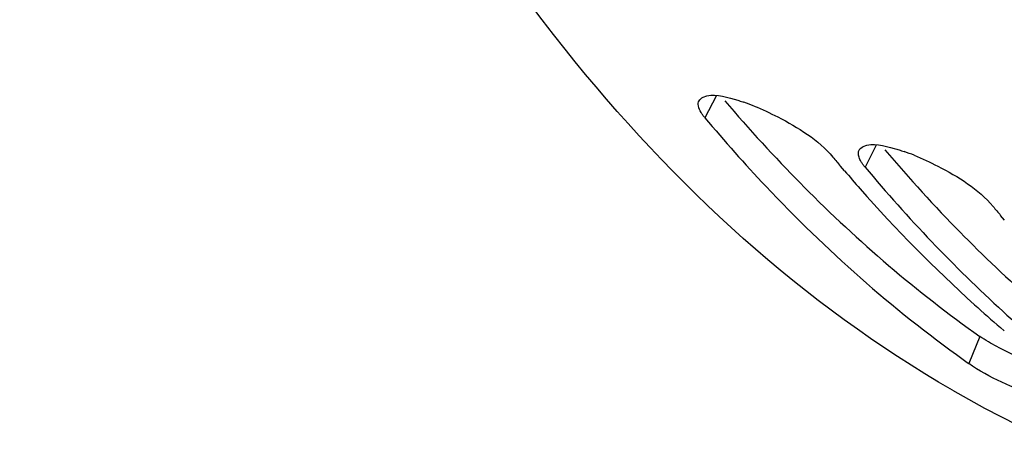
# Model space of a CAD drawing. Units: millimetres. Extents: x 0 to 594, y -34 to 420.
# Drawn here: x 288 to 295, y 59 to 61 of the extents above; entities that cross this region are included whole.
import ezdxf

# ---------------------------------------------------------------- set-up
doc = ezdxf.new("R2010")
doc.units = ezdxf.units.MM
doc.header["$LTSCALE"] = 32.67
doc.layers.get('0').update_dxf_attribs({"linetype": 'CONTINUOUS'})

msp = doc.modelspace()

# ---------------------------------------------------------------- linework, layer by layer
at = {"color": 9, "linetype": 'CONTINUOUS'}
for p, q in [((292.82515, 60.751974), (292.75359, 60.61384)), ((293.839324, 60.43953), (293.767765, 60.301395)), ((294.495284, 59.227285), (294.424715, 59.055713))]:
    msp.add_line(p, q, dxfattribs=at)
at = {"color": 7, "linetype": 'CONTINUOUS'}
for p, q in [((293.63766, 60.277932), (293.612844, 60.30704)), ((294.651834, 59.965487), (294.627019, 59.994595)), ((294.650232, 59.262145), (294.625278, 59.283534))]:
    msp.add_line(p, q, dxfattribs=at)
at = {"color": 3, "linetype": 'CONTINUOUS'}
for p, q in [((293.36035, 60.196317), (293.380038, 60.176392)), ((294.374524, 59.883872), (294.394212, 59.863947))]:
    msp.add_line(p, q, dxfattribs=at)
for centre in [(300.182986, 66.909749), (301.197161, 66.597304)]:
    msp.add_arc(centre, 9.571757, 220.2737575, 224.5377652, dxfattribs=at)
at = {"color": 7, "linetype": 'CONTINUOUS'}
for centre, radius, start, end in [((292.574452, 59.472138), 1.311581, 68.0338659, 71.0231146), ((293.588627, 59.159693), 1.311581, 68.0338659, 71.0231146), ((301.315419, 66.848259), 10.105306, 219.9172268, 220.3387478), ((301.176749, 66.729694), 9.922858, 220.5560742, 221.4351285), ((300.679242, 66.277543), 9.250658, 221.3747797, 227.7648301), ((302.329594, 66.535814), 10.105306, 219.9172268, 220.3387478), ((300.245815, 65.814411), 8.616426, 227.8286679, 229.2843896), ((300.374252, 65.667997), 8.504286, 227.6269723, 231.1979762), ((298.996084, 65.515087), 7.913338, 234.3927476, 234.7125452), ((297.989602, 65.259121), 7.353212, 240.0831989, 244.9071761)]:
    msp.add_arc(centre, radius, start, end, dxfattribs=at)
for points, knots in [([(294.322247, 58.885721), (293.376901, 59.429404), (291.59932, 61.066431), (289.780982, 64.46888), (288.670541, 68.739224), (288.167206, 75.586813), (289.524085, 84.779222), (292.302124, 91.860782), (294.155171, 95.190311)], [0, 0, 0, 0, 0.0839058, 0.18068443, 0.29330536, 0.42099587, 0.70682421, 1, 1, 1, 1]), ([(292.716237, 60.721705), (292.721583, 60.731866), (292.790654, 60.778144), (292.875579, 60.748706), (292.938884, 60.731558)], [0, 0, 0, 0, 0.14898358, 1, 1, 1, 1]), ([(292.729234, 60.647507), (292.721519, 60.660344), (292.709698, 60.683955), (292.711144, 60.712021), (292.716237, 60.721705)], [0, 0, 0, 0, 0.57785217, 1, 1, 1, 1]), ([(292.938884, 60.731558), (292.949089, 60.728794), (292.969888, 60.722752), (292.990476, 60.716026), (293.000961, 60.712434)], [0, 0, 0, 0, 0.4882063, 1, 1, 1, 1]), ([(292.75359, 60.61384), (292.748913, 60.619431), (292.74034, 60.630338), (292.732619, 60.641874), (292.729234, 60.647507)], [0, 0, 0, 0, 0.52588868, 1, 1, 1, 1]), ([(293.06506, 60.688504), (293.116031, 60.668003), (293.295412, 60.582804), (293.472201, 60.474717), (293.56493, 60.363884)], [0, 0, 0, 0, 0.27545581, 1, 1, 1, 1]), ([(292.75359, 60.61384), (292.877611, 60.465605), (293.373774, 59.905673), (293.937634, 59.40437), (294.388734, 59.081329)], [0, 0, 0, 0, 0.25834811, 1, 1, 1, 1]), ([(293.730412, 60.40926), (293.735758, 60.419422), (293.804829, 60.465699), (293.889753, 60.436262), (293.953059, 60.419113)], [0, 0, 0, 0, 0.14898358, 1, 1, 1, 1]), ([(293.743409, 60.335062), (293.737941, 60.344161), (293.729287, 60.361283), (293.725311, 60.380378), (293.725453, 60.388832)], [0, 0, 0, 0, 0.55663975, 1, 1, 1, 1]), ([(293.725453, 60.388832), (293.725514, 60.39245), (293.726326, 60.399524), (293.728812, 60.406218), (293.730412, 60.40926)], [0, 0, 0, 0, 0.51286284, 1, 1, 1, 1]), ([(293.953059, 60.419113), (293.963263, 60.416349), (293.984063, 60.410307), (294.004651, 60.403581), (294.015136, 60.399989)], [0, 0, 0, 0, 0.4882063, 1, 1, 1, 1]), ([(293.767765, 60.301395), (293.763087, 60.306986), (293.754515, 60.317894), (293.746794, 60.329429), (293.743409, 60.335062)], [0, 0, 0, 0, 0.52588868, 1, 1, 1, 1]), ([(294.079235, 60.37606), (294.130205, 60.355559), (294.309587, 60.270359), (294.486376, 60.162272), (294.579105, 60.051439)], [0, 0, 0, 0, 0.27545581, 1, 1, 1, 1]), ([(295.025282, 58.786239), (294.968851, 58.80446), (294.762997, 58.87973), (294.555631, 58.963063), (294.424715, 59.055713)], [0, 0, 0, 0, 0.26993313, 1, 1, 1, 1])]:
    msp.add_open_spline(points, degree=3, knots=knots, dxfattribs=at)
msp.add_open_spline([(293.767765, 60.301395), (294.038736, 59.977518), (294.3307, 59.669775), (294.642749, 59.385264)], degree=3, dxfattribs=at)
at = {"color": 3, "linetype": 'CONTINUOUS'}
for points in [[(293.380038, 60.176392), (293.723666, 59.829685), (294.096828, 59.509276), (294.495284, 59.227285)], [(294.394212, 59.863947), (294.701338, 59.554069), (295.031853, 59.265308), (295.38293, 59.006281)], [(294.631227, 59.148103), (294.594425, 59.166923), (294.558015, 59.186682), (294.523077, 59.208771)], [(294.973453, 59.000732), (294.856872, 59.043571), (294.741809, 59.091553), (294.631227, 59.148103)]]:
    msp.add_open_spline(points, degree=3, dxfattribs=at)
msp.add_open_spline([(294.523077, 59.208771), (294.518193, 59.211858), (294.508846, 59.217906), (294.499655, 59.224192), (294.495284, 59.227285)], degree=3, knots=[0, 0, 0, 0, 0.51902379, 1, 1, 1, 1], dxfattribs=at)

doc.saveas('drawing.dxf')
